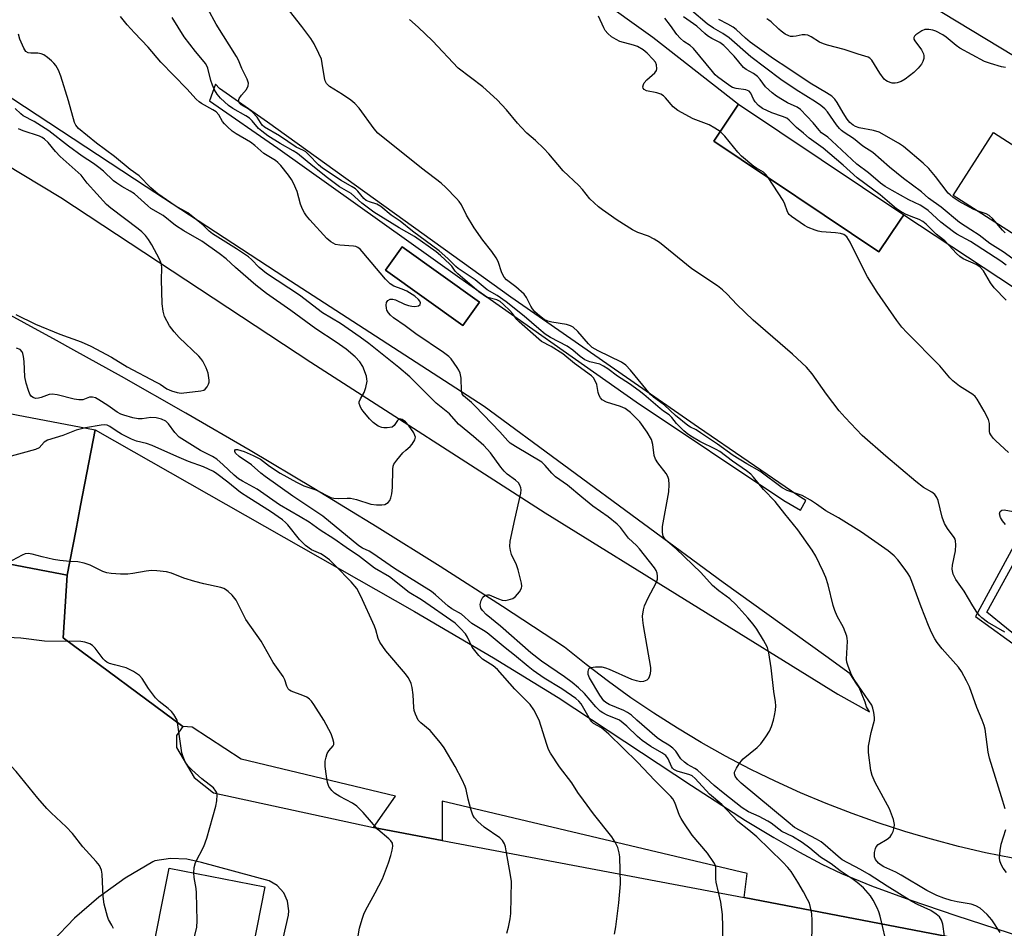
# Model space of a CAD drawing. Units: inches. Extents: x 1333761 to 1339761, y 517446 to 521446.
# Drawn here: x 1336264 to 1336534, y 518943 to 519192 of the extents above; entities that cross this region are included whole.
import ezdxf

# ---------------------------------------------------------------- set-up
doc = ezdxf.new("R2010")
doc.units = ezdxf.units.IN
doc.header["$MEASUREMENT"] = 0
for name, color, linetype in [('BLDG-Footprint', 5, 'Continuous'), ('CULTRL-Pad', 6, 'Continuous'), ('TRANS-Parking Lot', 4, 'Continuous'), ('Undefined', 1, 'Continuous')]:
    doc.layers.add(name, color=color, linetype=linetype)

msp = doc.modelspace()

# ---------------------------------------------------------------- linework, layer by layer
at = {"layer": 'BLDG-Footprint'}
for points, elevation in [([(1336505.17, 519136.84), (1336499.34, 519128.14), (1336454.19, 519158.4), (1336460.97, 519168.53), (1336506.12, 519138.27)], 393.16), ([(1336182.08, 519127.43), (1336180.57, 519119.48), (1336225.95, 519110.82), (1336222.25, 519091.4), (1336284.95, 519079.44), (1336281, 519058.75), (1336279.67, 519051.76), (1336277.36, 519039.67), (1336275.94, 519039.94), (1336232.01, 519048.32), (1336233.7, 519057.19), (1336121.36, 519078.61), (1336130.95, 519128.91), (1336170.37, 519121.39), (1336171.89, 519129.38)], 372.54), ([(1336390.14, 519114.41), (1336385.54, 519107.97), (1336364.39, 519123.09), (1336368.98, 519129.53)], 383.1), ([(1336331.4, 518954.35), (1336326, 518926.99), (1336329.11, 518926.38), (1336325.45, 518907.86), (1336323.94, 518908.16), (1336308.74, 518911.17), (1336275.51, 518917.73), (1336277.98, 518930.24), (1336288.33, 518928.2), (1336288.86, 518930.88), (1336289.66, 518934.95), (1336296.87, 518933.53), (1336299.93, 518932.92), (1336305.19, 518959.53)], 370.17)]:
    msp.add_lwpolyline(points, close=True, dxfattribs=dict(at, elevation=elevation))
at = {"layer": 'CULTRL-Pad'}
msp.add_lwpolyline([(1336572.71, 519133.81), (1336561.67, 519116.61), (1336519.63, 519143.6), (1336530.67, 519160.8)], close=True, dxfattribs=at)
at = {"layer": 'TRANS-Parking Lot'}
for points in [[(1336095.82, 519223.98), (1336113.67, 519207.75), (1336175.92, 519151.15), (1336171.9, 519129.38), (1336170.37, 519121.39), (1336130.95, 519128.91), (1336121.35, 519078.61), (1336233.7, 519057.19), (1336232.01, 519048.32), (1336275.94, 519039.94), (1336277.36, 519039.67), (1336276.19, 519022.48), (1336308.93, 518998.3), (1336307.2, 518995.82), (1336307.2, 518992.48), (1336312.05, 518984.32), (1336317.38, 518980.11), (1336361.09, 518970.63), (1336379.86, 518967.08), (1336462.49, 518951.45), (1336522.71, 518939.88)], [(1336522.71, 518939.88), (1336462.49, 518951.45), (1336463.28, 518958.01), (1336379.85, 518977.84), (1336379.86, 518967.08), (1336361.09, 518970.63), (1336367.14, 518979.18), (1336324.91, 518989.28), (1336311.53, 518998.06), (1336308.93, 518998.3), (1336276.19, 519022.48), (1336277.36, 519039.67), (1336279.67, 519051.76), (1336281, 519058.75), (1336284.95, 519079.45), (1336372.34, 519029.73), (1336393.92, 519017.05), (1336411.59, 519006.21), (1336448.06, 518982.07), (1336462.9, 518972.56), (1336470.61, 518967.88), (1336477.67, 518963.83), (1336483.74, 518960.61), (1336489.07, 518958.07), (1336497.29, 518954.67), (1336507.84, 518950.79), (1336520.38, 518946.51), (1336538.65, 518940.58)], [(1336333.47, 518927.48), (1336337.85, 518946.65), (1336337.96, 518947.83), (1336337.63, 518950.42), (1336336.54, 518952.78), (1336334.8, 518954.72), (1336332.56, 518956.05), (1336314.05, 518961.03), (1336310.02, 518961.92), (1336305.63, 518962.1), (1336301.28, 518961.5), (1336300.75, 518961.21), (1336293.17, 518956.72), (1336286.02, 518951.56), (1336279.36, 518945.79), (1336273.24, 518939.45)]]:
    msp.add_lwpolyline(points, dxfattribs=at)
for points in [[(1336576.26, 519157.56, 0), (1336516.53, 519193.66, 0), (1336469.49, 519222.06, 0), (1336463.72, 519225.39, 0), (1336447.05, 519235.61, 0), (1336433.31, 519244.76, 0), (1336412.57, 519259.36, 0), (1336396.19, 519271.67, 0), (1336389.38, 519276.69, 0), (1336386.64, 519279.12, 0), (1336348.24, 519307.22, 0), (1336364.36, 519329.8, 0), (1336361.31, 519333, 0), (1336321.68, 519365.76, 0)], [(1336228.34, 519362.98, 0), (1336271.46, 519331.79, 0), (1336274.43, 519327.06, 0), (1336295.89, 519307.39, 0), (1336314.26, 519291.39, 0), (1336316.25, 519289.6, 0), (1336335.59, 519271.62, 0), (1336354.38, 519253.07, 0), (1336369.82, 519235.31, 0), (1336370.23, 519234.83, 0), (1336375.32, 519229.69, 0), (1336378.13, 519227.41, 0), (1336385.22, 519222.37, 0), (1336387.55, 519220.72, 0), (1336406.15, 519209.45, 0), (1336437.53, 519186.92, 0), (1336460.97, 519168.53, 0), (1336454.19, 519158.4, 0), (1336499.34, 519128.14, 0), (1336505.16, 519136.84, 0), (1336506.12, 519138.27, 0), (1336558.1, 519103.98, 0)], [(1336254.77, 519155.55, 0), (1336275.63, 519143.03, 0), (1336343.97, 519097.98, 0), (1336408.04, 519056.74, 0), (1336488.12, 519007.14, 0), (1336496.75, 519002.24, 0), (1336495.98, 519003.61, 0), (1336495.61, 519004.89, 0), (1336493.91, 519008.95, 0), (1336493.33, 519009.83, 0), (1336491.51, 519012.63, 0), (1336484.82, 519017.53, 0), (1336456.75, 519037.64, 0), (1336391.36, 519085.78, 0), (1336336.84, 519121.15, 0), (1336298.92, 519145.95, 0), (1336255.72, 519174.28, 0)], [(1336535.94, 518962.21, 0), (1336528.49, 518963.73, 0), (1336521.07, 518965.45, 0), (1336513.72, 518967.39, 0), (1336510.8, 518968.24, 0), (1336506.42, 518969.53, 0), (1336499.18, 518971.88, 0), (1336492.01, 518974.43, 0), (1336484.91, 518977.18, 0), (1336477.9, 518980.13, 0), (1336470.97, 518983.28, 0), (1336466.82, 518985.31, 0), (1336464.14, 518986.62, 0), (1336457.4, 518990.15, 0), (1336450.76, 518993.87, 0), (1336444.23, 518997.78, 0), (1336437.81, 519001.87, 0), (1336431.51, 519006.14, 0), (1336425.34, 519010.58, 0), (1336419.29, 519015.2, 0), (1336413.38, 519019.98, 0), (1336396.39, 519031.09, 0), (1336379.3, 519042.03, 0), (1336362.09, 519052.79, 0), (1336344.77, 519063.37, 0), (1336327.35, 519073.77, 0), (1336309.82, 519083.99, 0), (1336292.18, 519094.04, 0), (1336279.17, 519101.27, 0), (1336274.44, 519103.9, 0), (1336256.61, 519113.58, 0)], [(1336539.61, 519020.81, 0), (1336528.88, 519029.57, 0), (1336573.37, 519110.42, 0)], [(1336564.54, 519099.78, 0), (1336525.73, 519028.4, 0), (1336538.62, 519019.09, 0)]]:
    msp.add_polyline3d(points, dxfattribs=at)
for points in [[(1336398.68, 519115.75, 0), (1336332.11, 519163.6, 0), (1336319.03, 519172.85, 0), (1336317.86, 519174.02, 0), (1336316.24, 519169.47, 0), (1336334.91, 519156.55, 0), (1336384.73, 519121.03, 0), (1336432.93, 519087.13, 0), (1336473.34, 519060.12, 0), (1336477.89, 519057.48, 0), (1336479.36, 519060.13, 0), (1336477.16, 519061.45, 0), (1336449.97, 519080.09, 0)], [(1336390.14, 519114.41, 0), (1336368.98, 519129.53, 0), (1336364.39, 519123.09, 0), (1336385.54, 519107.97, 0)]]:
    msp.add_polyline3d(points, close=True, dxfattribs=at)
at = {"layer": 'Undefined'}
for points, elevation in [([(1336527.58, 519000), (1336526.1, 519003.42), (1336524.08, 519009.13), (1336523.33, 519010.71), (1336521.89, 519013.27), (1336521.1, 519014.5), (1336516.69, 519019.49), (1336515.25, 519021.27), (1336514.63, 519022.21), (1336513.72, 519023.97), (1336512.93, 519025.85), (1336510.88, 519031.02), (1336508.34, 519037.94), (1336507.78, 519039.29), (1336507.34, 519040.05), (1336506.48, 519041.26), (1336504.49, 519043.87), (1336503.52, 519044.99), (1336501.89, 519046.28), (1336494.61, 519051.41), (1336488.27, 519055.39), (1336484.85, 519057.3), (1336482.28, 519059.12), (1336480.6, 519060.18), (1336478.38, 519061.43), (1336474.28, 519062.85), (1336472.86, 519063.53), (1336466.79, 519068.14), (1336463.25, 519070.09), (1336459.47, 519072.39), (1336455.16, 519075.5), (1336450.59, 519078.65), (1336449.37, 519079.43), (1336447.84, 519080.2), (1336447.11, 519080.65), (1336443.7, 519083.33), (1336440.7, 519086.16), (1336437.69, 519088.38), (1336436.91, 519089.06), (1336431.43, 519095.8), (1336430.14, 519097.17), (1336428.92, 519097.96), (1336422.52, 519101.04), (1336420.91, 519102), (1336419.87, 519102.99), (1336416.98, 519106.37), (1336415.68, 519107.54), (1336414.97, 519107.91), (1336413.92, 519108.24), (1336409.92, 519108.87), (1336408.81, 519109.15), (1336407.81, 519109.65), (1336406.5, 519110.61), (1336405.28, 519111.74), (1336404.57, 519112.57), (1336404.12, 519113.3), (1336402.97, 519115.63), (1336402.28, 519116.56), (1336400.06, 519118.56), (1336397.49, 519120.46), (1336396.81, 519121.19), (1336396.23, 519122.38), (1336395.2, 519125.47), (1336394.66, 519126.51), (1336393.51, 519128.22), (1336391.04, 519131.36), (1336388.63, 519134.72), (1336386.58, 519138.22), (1336385.16, 519141), (1336384.56, 519141.89), (1336383.84, 519142.77), (1336380.91, 519145.77), (1336379.58, 519146.98), (1336374.27, 519151), (1336362.32, 519160.6), (1336361.27, 519161.77), (1336357.18, 519167.42), (1336356.04, 519168.73), (1336354.87, 519169.64), (1336352.66, 519171.18), (1336349.11, 519173.41), (1336348.28, 519174.17), (1336347.91, 519174.92), (1336347.68, 519175.76), (1336347.09, 519179.72), (1336346.85, 519180.83), (1336346.2, 519182.43), (1336344.91, 519185.03), (1336343.95, 519186.51), (1336341.51, 519189.85), (1336334.1, 519199.27)], 388), ([(1336498.15, 519000), (1336498.18, 519000.72), (1336497.99, 519002.11), (1336497.7, 519003.29), (1336497.37, 519004.06), (1336496.58, 519005.32), (1336492.55, 519011.15), (1336491.88, 519012.39), (1336490.89, 519014.75), (1336490.58, 519015.82), (1336490.5, 519016.69), (1336490.71, 519021.58), (1336490.67, 519022.38), (1336490.55, 519022.93), (1336489.63, 519025.33), (1336487.97, 519028.49), (1336487.3, 519030), (1336486.86, 519031.33), (1336485.43, 519037.04), (1336484.84, 519039.04), (1336484.13, 519040.68), (1336482.12, 519044.85), (1336481.13, 519046.54), (1336477.19, 519052.11), (1336473.57, 519056.41), (1336470.94, 519059.83), (1336467.79, 519063.07), (1336465.07, 519066.44), (1336464.29, 519067.3), (1336463.13, 519068.22), (1336459.26, 519070.86), (1336455.85, 519073.47), (1336454.85, 519074.04), (1336450.41, 519076.22), (1336448.34, 519077.41), (1336447.11, 519078.26), (1336445.98, 519079.16), (1336444.97, 519080.14), (1336444.02, 519081.18), (1336442.72, 519082.8), (1336442, 519083.53), (1336440.41, 519084.56), (1336439.48, 519085.27), (1336435.09, 519089.1), (1336433.76, 519090.14), (1336431.14, 519092.02), (1336427.84, 519094.08), (1336425.23, 519096.12), (1336424.03, 519096.87), (1336423.01, 519097.36), (1336420.26, 519098.05), (1336418.95, 519098.58), (1336417.6, 519099.5), (1336415.62, 519101.21), (1336414.05, 519102.37), (1336409.55, 519104.7), (1336408.07, 519105.63), (1336406.29, 519107.06), (1336402.35, 519110.54), (1336397.38, 519114.47), (1336394.97, 519116.15), (1336392.24, 519117.77), (1336388.89, 519120.45), (1336384.28, 519123.58), (1336383.65, 519124.11), (1336381.48, 519126.36), (1336379.06, 519128.39), (1336371.76, 519133.8), (1336368.42, 519136.51), (1336365.95, 519138.19), (1336363.15, 519140.57), (1336361.99, 519141.19), (1336359.98, 519141.79), (1336359.13, 519142.18), (1336358.5, 519142.71), (1336356.82, 519144.76), (1336356.19, 519145.35), (1336355.25, 519145.96), (1336352.31, 519147.62), (1336347.12, 519151.03), (1336346.05, 519151.93), (1336343.43, 519154.71), (1336342.56, 519155.48), (1336341.94, 519155.86), (1336339.93, 519156.82), (1336335.36, 519159.92), (1336331.34, 519162.22), (1336330.67, 519162.84), (1336329.77, 519164.31), (1336329.26, 519164.98), (1336327.9, 519166.42), (1336326.82, 519167.3), (1336324.91, 519168.41), (1336324.39, 519168.92), (1336324.21, 519169.44), (1336324.41, 519170.12), (1336325.03, 519171.02), (1336326.34, 519172.57), (1336326.84, 519173.53), (1336326.88, 519174.3), (1336326.55, 519175.38), (1336325.11, 519178.31), (1336324.17, 519180.61), (1336323.67, 519181.64), (1336318.09, 519190.45), (1336315.8, 519194.62)], 386), ([(1336433.09, 519000), (1336431.63, 519001.33), (1336430.62, 519002.08), (1336429.56, 519002.62), (1336425.54, 519004.28), (1336424.68, 519004.81), (1336424.13, 519005.29), (1336422.98, 519006.81), (1336420.16, 519011.56), (1336419.82, 519012.53), (1336419.83, 519013.34), (1336420.05, 519014.04), (1336420.19, 519014.21), (1336420.57, 519014.42), (1336421.86, 519014.6), (1336423.55, 519014.55), (1336424.56, 519014.34), (1336425.59, 519013.97), (1336431.64, 519011.25), (1336432.99, 519010.8), (1336434.26, 519010.6), (1336435.06, 519010.63), (1336435.94, 519010.98), (1336436.42, 519011.47), (1336436.63, 519011.94), (1336436.83, 519012.72), (1336436.94, 519013.54), (1336436.92, 519014.4), (1336434.94, 519025.92), (1336434.75, 519027.32), (1336434.72, 519028.46), (1336434.93, 519030.17), (1336435.26, 519031.27), (1336436.26, 519033.42), (1336438.39, 519037.57), (1336438.78, 519038.6), (1336438.83, 519039.38), (1336438.68, 519040.17), (1336438.41, 519040.94), (1336437.99, 519041.69), (1336433.83, 519046.91), (1336433.05, 519047.74), (1336430.84, 519049.76), (1336428.67, 519052.72), (1336427.79, 519053.64), (1336425.29, 519055.59), (1336421.07, 519058.57), (1336418.06, 519060.98), (1336414.19, 519064.25), (1336410.87, 519066.56), (1336409.88, 519067.56), (1336408.09, 519069.7), (1336407.13, 519070.56), (1336399.91, 519074.84), (1336398.45, 519075.82), (1336397.82, 519076.44), (1336395.69, 519078.89), (1336388.96, 519085.9), (1336387.9, 519086.93), (1336385.75, 519088.73), (1336385.34, 519089.33), (1336385.14, 519090.11), (1336385.05, 519093.53), (1336384.79, 519094.97), (1336384.45, 519095.77), (1336384.02, 519096.52), (1336382.36, 519098.9), (1336381.73, 519099.52), (1336380.3, 519100.59), (1336372.71, 519105.71), (1336369.78, 519107.93), (1336366.56, 519110.12), (1336365.72, 519110.85), (1336365.2, 519111.47), (1336364.8, 519112.21), (1336364.63, 519112.73), (1336364.54, 519113.55), (1336364.66, 519114.32), (1336365.07, 519114.87), (1336365.71, 519115.18), (1336366.41, 519115.22), (1336367.13, 519115.04), (1336369.63, 519113.82), (1336370.68, 519113.42), (1336371.55, 519113.26), (1336372.42, 519113.21), (1336373.45, 519113.34), (1336373.88, 519113.69), (1336373.94, 519114.23), (1336373.76, 519114.66), (1336373.45, 519115.08), (1336372.39, 519115.98), (1336370.24, 519117.39), (1336368.98, 519117.97), (1336366.7, 519118.73), (1336365.65, 519119.41), (1336364.43, 519120.7), (1336358.02, 519128.21), (1336357.43, 519128.85), (1336356.81, 519129.35), (1336356.29, 519129.57), (1336355.62, 519129.7), (1336351.87, 519129.99), (1336350.75, 519130.19), (1336350.05, 519130.48), (1336349.4, 519130.87), (1336348.33, 519131.83), (1336343.7, 519136.88), (1336342.82, 519137.95), (1336342.21, 519138.84), (1336341.69, 519139.83), (1336341.16, 519141.16), (1336340.19, 519144.61), (1336339.27, 519146.97), (1336338.7, 519147.96), (1336337.87, 519149.15), (1336335.76, 519151.75), (1336334.95, 519152.57), (1336334.27, 519153.12), (1336331.13, 519155.09), (1336328.68, 519157.23), (1336327.51, 519158.15), (1336323.56, 519160.44), (1336322.45, 519161.2), (1336321.15, 519162.33), (1336320.35, 519163.14), (1336319.85, 519163.84), (1336318.83, 519165.61), (1336318.12, 519166.45), (1336317.21, 519167.04), (1336314.07, 519168.7), (1336313.41, 519169.18), (1336312.57, 519169.96), (1336310.1, 519172.75), (1336302.9, 519180.05), (1336299.47, 519184.16), (1336295.71, 519188.05), (1336293.75, 519190.26), (1336291.92, 519192.5)], 382), ([(1336470.49, 519000), (1336470.82, 519001.25), (1336471.04, 519002.72), (1336471.11, 519003.89), (1336471.05, 519005.02), (1336470.6, 519007.83), (1336469.85, 519014.27), (1336469.28, 519018.43), (1336468.86, 519019.83), (1336467.77, 519021.89), (1336465.92, 519024.85), (1336464.93, 519026.26), (1336463.47, 519028.02), (1336460.22, 519031.68), (1336458.58, 519033.2), (1336455.55, 519035.35), (1336453.79, 519036.86), (1336450.62, 519040.38), (1336443.89, 519046.9), (1336441.09, 519049.24), (1336440.57, 519049.87), (1336440.33, 519050.34), (1336440.13, 519051.36), (1336440.15, 519052.98), (1336441.87, 519062.44), (1336442.02, 519064.47), (1336441.92, 519065.88), (1336441.62, 519066.68), (1336441.2, 519067.45), (1336438.87, 519070.45), (1336438.25, 519071.4), (1336437.92, 519072.42), (1336437.54, 519075.46), (1336437.17, 519076.81), (1336435.97, 519078.79), (1336433.95, 519081.62), (1336431.42, 519084.17), (1336429.95, 519085.28), (1336428.66, 519085.83), (1336424.85, 519087.01), (1336423.68, 519087.61), (1336423.18, 519088.16), (1336422.81, 519088.82), (1336422.58, 519089.63), (1336422.15, 519091.87), (1336421.85, 519092.67), (1336421.27, 519093.65), (1336420.7, 519094.24), (1336416.1, 519097.63), (1336412.86, 519100.19), (1336409.7, 519102.2), (1336407.1, 519103.64), (1336406.3, 519104.21), (1336400.96, 519108.95), (1336400.35, 519109.6), (1336399.09, 519111.25), (1336398.36, 519112.09), (1336396.66, 519113.77), (1336395.76, 519114.52), (1336394.81, 519115.02), (1336392.04, 519115.78), (1336391.07, 519116.34), (1336389.93, 519117.2), (1336384.16, 519122.13), (1336383.47, 519122.86), (1336382.5, 519124.18), (1336381.99, 519124.75), (1336379.41, 519127.15), (1336378.24, 519128.12), (1336372.33, 519132.35), (1336368.13, 519134.73), (1336361.2, 519139.02), (1336357.9, 519141.5), (1336354.97, 519144.1), (1336351.84, 519145.97), (1336348.51, 519148.42), (1336344.5, 519151.57), (1336340.36, 519155.07), (1336339.16, 519155.82), (1336335.54, 519157.75), (1336332.23, 519159.88), (1336330.58, 519161.13), (1336329.69, 519161.9), (1336327.96, 519163.95), (1336327.15, 519164.72), (1336326.19, 519165.38), (1336322.61, 519167.41), (1336321.44, 519168.18), (1336319.25, 519170.2), (1336318.37, 519171.25), (1336317.63, 519172.51), (1336317.1, 519173.76), (1336316.66, 519175.06), (1336315.77, 519178.4), (1336315.24, 519179.56), (1336312.43, 519182.92), (1336309.33, 519186.94), (1336306.01, 519192.27)], 384), ([(1336533.78, 519024.08), (1336529.03, 519026.85), (1336527.45, 519028.03), (1336526.84, 519028.61), (1336526.14, 519029.52), (1336525.05, 519031.25), (1336522.7, 519035.33), (1336520.41, 519038.45), (1336519.98, 519039.21), (1336519.67, 519039.98), (1336519.41, 519041.31), (1336519.49, 519042.41), (1336520.28, 519046.31), (1336520.4, 519047.98), (1336520.33, 519049.05), (1336520.17, 519049.54), (1336519.91, 519049.99), (1336518.1, 519052.42), (1336517.25, 519053.83), (1336516.68, 519055.51), (1336515.53, 519060.13), (1336515.22, 519060.9), (1336514.62, 519061.72), (1336513.81, 519062.39), (1336511.52, 519063.67), (1336509.4, 519065.33), (1336501.25, 519072.19), (1336494.73, 519077.89), (1336490.09, 519082.82), (1336488.48, 519084.64), (1336485.05, 519089.17), (1336481.08, 519094.72), (1336479.58, 519096.55), (1336475.75, 519100.16), (1336464.97, 519109.4), (1336460.44, 519113.7), (1336457.86, 519116.54), (1336456.6, 519117.76), (1336455.22, 519118.82), (1336448.18, 519123.49), (1336439.32, 519130.71), (1336437.85, 519131.61), (1336436.32, 519132.4), (1336433.41, 519133.44), (1336431.91, 519134.2), (1336427.8, 519136.82), (1336423.76, 519139.66), (1336422.69, 519140.5), (1336420.32, 519142.67), (1336418.25, 519145.23), (1336417.3, 519146.26), (1336413, 519150.28), (1336409.07, 519154.92), (1336407.7, 519156.4), (1336405.45, 519158.62), (1336403.09, 519160.62), (1336401.47, 519162.24), (1336400.5, 519163.31), (1336397.51, 519166.96), (1336394.91, 519169.7), (1336390.99, 519173.25), (1336384.25, 519178.44), (1336377.25, 519185.91), (1336373.34, 519189.64), (1336370.92, 519191.76)], 390), ([(1336455.96, 519161.04), (1336454.46, 519162.02), (1336452.9, 519162.88), (1336448.56, 519164.5), (1336444.38, 519166.82), (1336443.06, 519167.84), (1336441.01, 519170.25), (1336440.39, 519170.8), (1336439.71, 519171.26), (1336438.64, 519171.64), (1336435.78, 519172.19), (1336435.12, 519172.53), (1336434.88, 519172.9), (1336434.81, 519173.28), (1336434.92, 519173.92), (1336435.15, 519174.37), (1336435.89, 519175.2), (1336438.09, 519177.13), (1336438.53, 519177.78), (1336438.63, 519178.26), (1336438.52, 519179.28), (1336438.21, 519180.01), (1336437.53, 519180.9), (1336435.95, 519182.54), (1336434.83, 519183.44), (1336433.31, 519184.29), (1336432.2, 519184.69), (1336428.5, 519185.72), (1336427.46, 519186.21), (1336426.25, 519186.96), (1336425.21, 519187.86), (1336424.51, 519188.69), (1336424.09, 519189.44), (1336422.69, 519192.62)], 392), ([(1336534.12, 519114.94), (1336530.84, 519118.3), (1336529.83, 519119.68), (1336527.94, 519122.9), (1336527.02, 519123.94), (1336525.92, 519124.69), (1336522.38, 519126.27), (1336521.44, 519126.86), (1336520.6, 519127.67), (1336517.41, 519131.19), (1336515, 519132.99), (1336512.23, 519135.7), (1336511.34, 519136.42), (1336510.39, 519136.98), (1336508.14, 519137.79), (1336506.6, 519138.47), (1336505.12, 519139.25), (1336504.17, 519139.89), (1336499.67, 519143.73), (1336493.4, 519148.42), (1336489.61, 519151.89), (1336484.12, 519156.53), (1336480.25, 519159.23), (1336478.71, 519160.63), (1336476.78, 519162.15), (1336474.79, 519164.14), (1336474.14, 519164.68), (1336473, 519165.22), (1336470.1, 519166.16), (1336467.54, 519167.41), (1336466.44, 519168.21), (1336465.52, 519169.17), (1336465.08, 519169.88), (1336464.29, 519171.56), (1336463.82, 519172.09), (1336463.4, 519172.32), (1336462.91, 519172.46), (1336460.26, 519172.82), (1336459.27, 519173.15), (1336458.58, 519173.57), (1336455.22, 519176.05), (1336454.57, 519176.61), (1336453.8, 519177.47), (1336448.67, 519183.78), (1336447.75, 519184.6), (1336445.98, 519185.72), (1336444.98, 519186.64), (1336444.07, 519187.66), (1336442.37, 519190.08), (1336440.78, 519192.06)], 394), ([(1336534.16, 519124.46), (1336532.67, 519125.59), (1336524.39, 519130.98), (1336520.69, 519132.99), (1336519.75, 519133.58), (1336516.28, 519136.27), (1336512.8, 519139.41), (1336511.63, 519140.28), (1336510.61, 519140.87), (1336507.54, 519142.39), (1336503.01, 519144.91), (1336501.09, 519146.02), (1336499.82, 519146.9), (1336496.51, 519149.73), (1336493.3, 519152.11), (1336486.44, 519158.56), (1336485.34, 519159.49), (1336483.63, 519160.71), (1336482.97, 519161.43), (1336481.34, 519163.48), (1336477.91, 519167.12), (1336477.01, 519167.72), (1336474.36, 519168.96), (1336472.94, 519169.71), (1336471.29, 519170.75), (1336470.18, 519171.61), (1336468.32, 519173.33), (1336466.91, 519175.3), (1336466.18, 519176.1), (1336465, 519176.93), (1336463.06, 519178.02), (1336462.33, 519178.62), (1336459.8, 519181.7), (1336456.95, 519184.65), (1336455.84, 519185.47), (1336453.67, 519186.5), (1336452.5, 519187.22), (1336451.72, 519187.86), (1336449.53, 519189.92), (1336445.92, 519192.46)], 396), ([(1336540.23, 519123.13), (1336533.29, 519128.12), (1336529.67, 519130.46), (1336526.76, 519132.7), (1336524.53, 519134.18), (1336521.36, 519136.14), (1336516.41, 519140.34), (1336512.93, 519142.85), (1336510.96, 519144.55), (1336506.1, 519148.21), (1336502.26, 519151.28), (1336497.71, 519155.29), (1336494.93, 519157.1), (1336492.43, 519159.12), (1336489.82, 519160.8), (1336489.14, 519161.31), (1336488.55, 519161.88), (1336487.72, 519162.9), (1336485.3, 519166.48), (1336484.53, 519167.3), (1336483.46, 519168.23), (1336482.04, 519169.22), (1336476.67, 519172.45), (1336472.51, 519175.28), (1336464.35, 519181.52), (1336458.4, 519186.68), (1336456.7, 519187.86), (1336454.06, 519189.35), (1336452.4, 519190.56), (1336448.06, 519194.14)], 398), ([(1336533.99, 519178.56), (1336532.87, 519178.78), (1336529.85, 519179.66), (1336528.24, 519180.25), (1336521.46, 519183.9), (1336520.5, 519184.61), (1336517.78, 519186.92), (1336516.84, 519187.55), (1336514.87, 519188.5), (1336514.07, 519188.76), (1336512.97, 519188.97), (1336511.9, 519188.97), (1336511.1, 519188.66), (1336509.4, 519187.52), (1336509.05, 519187.15), (1336508.86, 519186.76), (1336508.92, 519186.35), (1336509.13, 519185.92), (1336511, 519183.44), (1336511.58, 519182.31), (1336511.66, 519181.82), (1336511.6, 519181.04), (1336511.39, 519180.26), (1336511, 519179.54), (1336510.11, 519178.44), (1336508.92, 519177.21), (1336506.49, 519175.42), (1336505.39, 519174.8), (1336504.34, 519174.38), (1336503.81, 519174.28), (1336502.99, 519174.34), (1336501.67, 519174.78), (1336501.2, 519175.06), (1336500.79, 519175.43), (1336499.61, 519177), (1336497.41, 519180.61), (1336496.86, 519181.17), (1336496.41, 519181.42), (1336493.71, 519182.19), (1336489.81, 519183.55), (1336485.26, 519184.69), (1336484.15, 519185.04), (1336483.14, 519185.54), (1336480.82, 519187.02), (1336479.92, 519187.39), (1336479.14, 519187.51), (1336478.34, 519187.5), (1336476.7, 519187.12), (1336475.93, 519187.04), (1336475.19, 519187.11), (1336474.7, 519187.26), (1336473.73, 519187.74), (1336472.58, 519188.5), (1336471.94, 519189.05), (1336469.92, 519191.07), (1336469.24, 519191.58), (1336468.72, 519191.86)], 402), ([(1336533.92, 519133.31), (1336533.11, 519134.03), (1336530.54, 519137.19), (1336529.54, 519138.13), (1336528.66, 519138.56), (1336526.2, 519139.35), (1336525.12, 519139.79), (1336521.31, 519141.93), (1336519.63, 519143.01), (1336518.8, 519143.71), (1336518.32, 519144.23), (1336514.83, 519148.79), (1336512.97, 519150.98), (1336511.46, 519152.39), (1336506.11, 519156.99), (1336504.7, 519157.92), (1336499.44, 519160.88), (1336497.88, 519161.36), (1336493.97, 519162.07), (1336492.97, 519162.43), (1336492.28, 519162.82), (1336491.4, 519163.54), (1336490.64, 519164.41), (1336489.53, 519166.18), (1336487.95, 519169.05), (1336487.26, 519169.95), (1336486.43, 519170.72), (1336484.97, 519171.68), (1336480.55, 519174.31), (1336474.44, 519178.39), (1336470.47, 519180.92), (1336464.12, 519185.51), (1336462.81, 519186.62), (1336460.31, 519188.94), (1336459.44, 519189.64), (1336458.04, 519190.48), (1336455.53, 519191.68)], 400), ([(1336428.4, 519000), (1336425.05, 519001.35), (1336423.82, 519001.97), (1336423.13, 519002.42), (1336421.92, 519003.63), (1336418.83, 519007.27), (1336417.16, 519008.87), (1336415.46, 519010.27), (1336413.38, 519011.83), (1336407.09, 519016.12), (1336404.12, 519018.39), (1336395.88, 519025.67), (1336391.96, 519028.94), (1336390.92, 519029.98), (1336390.49, 519030.65), (1336390.34, 519031.13), (1336390.31, 519031.65), (1336390.52, 519032.72), (1336390.99, 519033.66), (1336391.57, 519034.13), (1336392.27, 519034.33), (1336392.75, 519034.26), (1336395.27, 519033.16), (1336396.33, 519032.82), (1336397.13, 519032.77), (1336397.94, 519032.89), (1336399.24, 519033.32), (1336399.91, 519033.8), (1336401.01, 519035.14), (1336401.55, 519036.12), (1336401.65, 519036.64), (1336401.59, 519037.45), (1336400.67, 519041.09), (1336400.14, 519042.73), (1336399.2, 519044.52), (1336398.86, 519045.31), (1336398.55, 519046.4), (1336398.38, 519047.5), (1336398.52, 519048.93), (1336399.76, 519054.93), (1336401.43, 519062.14), (1336401.48, 519062.99), (1336401.4, 519063.52), (1336401.14, 519064.28), (1336400.75, 519064.97), (1336399.98, 519065.7), (1336397.69, 519067.32), (1336396.84, 519068.12), (1336395.97, 519069.18), (1336393.13, 519073.13), (1336391.27, 519075.14), (1336388.42, 519077.65), (1336384.37, 519081.01), (1336381.87, 519083.83), (1336378.21, 519086.73), (1336371.01, 519093.94), (1336368.07, 519096.5), (1336359.84, 519103.02), (1336357.47, 519104.79), (1336352.11, 519108.49), (1336347.17, 519111.42), (1336340.91, 519116.29), (1336331.85, 519122.2), (1336329.84, 519123.85), (1336327.72, 519126.01), (1336326.89, 519126.75), (1336323.61, 519128.97), (1336317.11, 519133.05), (1336316.17, 519133.81), (1336314.5, 519135.4), (1336310.34, 519138.78), (1336306.88, 519140.72), (1336302.11, 519144.06), (1336300.24, 519145.62), (1336297.05, 519148.94), (1336294.57, 519150.66), (1336290.25, 519154.24), (1336285.36, 519157.85), (1336280.38, 519161.9), (1336279.68, 519162.8), (1336279.32, 519163.58), (1336277.71, 519169.46), (1336275.55, 519176.22), (1336274.92, 519177.87), (1336274.2, 519179.1), (1336273.67, 519179.78), (1336273.05, 519180.41), (1336271.92, 519181.35), (1336270.96, 519182.01), (1336270.17, 519182.33), (1336269.33, 519182.5), (1336267.39, 519182.52), (1336266.66, 519182.61), (1336266.05, 519182.96), (1336265.45, 519183.86), (1336264.39, 519186.32), (1336263.97, 519187.71)], 380), ([(1336420.44, 519000), (1336417.95, 519004.42), (1336417.31, 519005.17), (1336416.42, 519005.9), (1336412.58, 519008.59), (1336407.77, 519011.45), (1336404.75, 519013.58), (1336403.39, 519014.65), (1336399.71, 519017.81), (1336397.13, 519019.82), (1336392.17, 519023.88), (1336391.21, 519024.54), (1336388.04, 519026.45), (1336385.17, 519029.02), (1336382.58, 519030.41), (1336381.5, 519031.16), (1336378.08, 519034.33), (1336376.96, 519035.21), (1336366.87, 519041.52), (1336360.91, 519045.6), (1336359.89, 519046.21), (1336358.06, 519047.09), (1336357.12, 519047.66), (1336347.29, 519055.77), (1336339.06, 519061.31), (1336331.45, 519066.69), (1336330.28, 519067.59), (1336327.77, 519069.82), (1336324.41, 519072.17), (1336323.38, 519073.07), (1336323.14, 519073.52), (1336323.14, 519073.81), (1336323.33, 519074.01), (1336323.93, 519074.04), (1336325.78, 519073.48), (1336328.2, 519072.44), (1336330.21, 519071.39), (1336332.68, 519069.5), (1336335.62, 519067.56), (1336340.01, 519065.08), (1336342.04, 519064.11), (1336345.37, 519063.01), (1336349.46, 519060.94), (1336350.26, 519060.74), (1336351.64, 519060.62), (1336353.94, 519060.77), (1336354.8, 519060.74), (1336356.5, 519060.34), (1336360.42, 519059.09), (1336361.89, 519058.9), (1336363.37, 519058.89), (1336364.22, 519059.03), (1336365.09, 519059.53), (1336365.59, 519060.07), (1336365.89, 519060.81), (1336366.11, 519061.91), (1336366.3, 519063.62), (1336366.38, 519068.65), (1336366.5, 519069.5), (1336366.69, 519070.01), (1336367.47, 519071.16), (1336369.14, 519073.11), (1336369.95, 519073.9), (1336371.13, 519074.84), (1336371.72, 519075.47), (1336372.46, 519076.66), (1336372.58, 519077.39), (1336372.46, 519077.88), (1336372.12, 519078.61), (1336370.64, 519080.72), (1336369.86, 519081.62), (1336368.95, 519082.24), (1336368.28, 519082.43), (1336367.93, 519082.3), (1336367.66, 519081.99), (1336366.8, 519080.58), (1336366.19, 519080.19), (1336364.81, 519079.95), (1336363.94, 519079.95), (1336363.38, 519080.04), (1336362.39, 519080.47), (1336361.02, 519081.44), (1336360.05, 519082.45), (1336358.25, 519084.58), (1336357.78, 519085.23), (1336357.43, 519085.93), (1336357.23, 519086.66), (1336357.23, 519087.14), (1336357.51, 519087.88), (1336358.53, 519089.61), (1336359.01, 519091.02), (1336359.35, 519092.75), (1336359.33, 519093.31), (1336359.15, 519094.12), (1336358.17, 519096.78), (1336357.39, 519098.08), (1336356.09, 519099.43), (1336353.59, 519101.47), (1336350.88, 519103.47), (1336345.36, 519107.03), (1336338.52, 519112.12), (1336331.84, 519116.75), (1336328.92, 519119.06), (1336323.34, 519123.86), (1336320.78, 519126.2), (1336318.89, 519127.69), (1336314.13, 519131.02), (1336309.24, 519133.93), (1336306.98, 519135.39), (1336303.6, 519138.1), (1336300.25, 519140.01), (1336299.35, 519140.74), (1336295.76, 519144), (1336294.55, 519144.77), (1336292.27, 519145.98), (1336290.87, 519146.89), (1336289.99, 519147.61), (1336287.26, 519150.19), (1336286.01, 519151.25), (1336284.49, 519152.36), (1336281.42, 519154.36), (1336277.72, 519157.03), (1336272.31, 519161.24), (1336268.34, 519163.79), (1336265.29, 519165.38), (1336264.63, 519165.89), (1336263.09, 519167.37)], 378), ([(1336469.01, 519148.46), (1336468.39, 519149.32), (1336467.81, 519149.92), (1336467.17, 519150.34), (1336465.82, 519151), (1336465.1, 519151.48), (1336461.76, 519154.33), (1336460.77, 519155.42), (1336457.24, 519159.78), (1336455.96, 519161.04)], 392), ([(1336534.82, 519073.19), (1336531.31, 519076.39), (1336530.59, 519077.2), (1336529.96, 519078.06), (1336529.72, 519078.52), (1336529.6, 519078.99), (1336529.58, 519081.13), (1336529.32, 519082.23), (1336528.16, 519084.52), (1336526.23, 519087.86), (1336525.69, 519088.55), (1336525.05, 519089.09), (1336521.41, 519091.42), (1336519.52, 519092.87), (1336518.75, 519093.7), (1336516.02, 519096.98), (1336506.94, 519106.07), (1336505.65, 519107.55), (1336504.29, 519109.32), (1336498.91, 519117.11), (1336496.24, 519121.34), (1336495.1, 519123.4), (1336491.46, 519130.79), (1336490.54, 519132.23), (1336489.77, 519132.86), (1336488.84, 519133.17), (1336487.49, 519133.36), (1336483.63, 519133.64), (1336482.76, 519133.79), (1336481.92, 519134.04), (1336480.02, 519134.84), (1336478.99, 519135.37), (1336475.45, 519137.79), (1336474.83, 519138.34), (1336474.54, 519138.71), (1336474.22, 519139.36), (1336473.62, 519141.15), (1336473.13, 519142.16), (1336469.01, 519148.46)], 392), ([(1336282.37, 519079.94), (1336279.76, 519079.38), (1336276.15, 519077.9), (1336271.96, 519076.63), (1336271.47, 519076.37), (1336271.03, 519076.02), (1336269.67, 519074.54), (1336268.67, 519074.03), (1336260.35, 519071.78)], 374), ([(1336373.36, 519000), (1336372.58, 519001.64), (1336372.23, 519002.64), (1336372.11, 519003.48), (1336371.94, 519006.92), (1336371.72, 519008.9), (1336371.45, 519009.98), (1336370.98, 519010.98), (1336370.55, 519011.69), (1336369.84, 519012.63), (1336364.47, 519019), (1336362.87, 519021.36), (1336362.42, 519022.36), (1336361.75, 519024.72), (1336361.38, 519025.73), (1336357.62, 519033.93), (1336356.52, 519036), (1336354.99, 519037.86), (1336350.75, 519042.24), (1336349.05, 519043.83), (1336347.47, 519045.09), (1336346.74, 519045.48), (1336344.19, 519046.61), (1336342.55, 519047.8), (1336341.69, 519048.6), (1336340.91, 519049.47), (1336337.68, 519053.45), (1336337.08, 519054.07), (1336336.18, 519054.81), (1336332.91, 519057.13), (1336326.97, 519060.83), (1336324.77, 519062.31), (1336321.23, 519065.15), (1336318.28, 519067.4), (1336317.34, 519068), (1336314.65, 519069.27), (1336310.53, 519070.78), (1336307.28, 519072.1), (1336300.61, 519075.13), (1336299.06, 519075.66), (1336296.28, 519076.35), (1336294.94, 519076.86), (1336292.14, 519078.29), (1336290.71, 519079.16), (1336288.97, 519080.37), (1336288.26, 519080.71), (1336287.48, 519080.83), (1336286.66, 519080.75), (1336282.37, 519079.94)], 374), ([(1336533.93, 519053.49), (1336533.11, 519054.53), (1336532.62, 519055.45), (1336532.36, 519056.47), (1336532.47, 519057.12), (1336532.94, 519057.47), (1336533.61, 519057.57), (1336536.02, 519057.06)], 392), ([(1336278.08, 519043.43), (1336275.3, 519043.68), (1336273.57, 519043.94), (1336270.52, 519044.64), (1336267.74, 519045.4), (1336266.63, 519045.58), (1336265.83, 519045.46), (1336265.05, 519045.16), (1336262.32, 519043.66), (1336261.57, 519043.33), (1336260.14, 519043.13), (1336259.27, 519043.16), (1336258.71, 519043.26), (1336255.99, 519044.5), (1336252.06, 519045.66), (1336250.78, 519046.13), (1336249.77, 519046.61), (1336241.9, 519051.21), (1336233.54, 519056.36)], 372), ([(1336347.51, 519000), (1336344.81, 519004.24), (1336344.14, 519005.16), (1336343.56, 519005.77), (1336342.84, 519006.24), (1336341.78, 519006.75), (1336338.58, 519007.91), (1336338.14, 519008.19), (1336337.78, 519008.58), (1336337.38, 519009.3), (1336336.82, 519011.04), (1336336.39, 519011.93), (1336333.7, 519015.74), (1336330.36, 519021.6), (1336326.18, 519027.52), (1336323.54, 519032.83), (1336322.41, 519034.19), (1336321.33, 519035.22), (1336320.64, 519035.75), (1336320.15, 519036.01), (1336319.35, 519036.28), (1336314.69, 519037.25), (1336312.26, 519037.91), (1336309.27, 519038.86), (1336305.84, 519040.19), (1336304.47, 519040.56), (1336301.84, 519040.89), (1336300.38, 519040.96), (1336298.96, 519040.78), (1336295.28, 519040.08), (1336293.91, 519039.92), (1336291.95, 519039.9), (1336289.32, 519040.09), (1336288.18, 519040.3), (1336287.09, 519040.63), (1336283.57, 519042.38), (1336281.93, 519042.95), (1336280.23, 519043.31), (1336278.08, 519043.43)], 372), ([(1336307.44, 519000), (1336306.46, 519001.56), (1336305.82, 519002.38), (1336304.96, 519003.15), (1336302.46, 519005.12), (1336301.44, 519006.13), (1336299.56, 519008.67), (1336297.87, 519011.36), (1336297.13, 519012.2), (1336295.47, 519013.28), (1336293.45, 519014.3), (1336290.23, 519015.09), (1336288.92, 519015.54), (1336288.19, 519015.89), (1336287.76, 519016.21), (1336287.2, 519016.8), (1336284.99, 519019.67), (1336284.23, 519020.42), (1336283.56, 519020.87), (1336282.2, 519021.34), (1336281.06, 519021.49), (1336271.11, 519021.58), (1336264.64, 519022.44), (1336257.23, 519022.79)], 370), ([(1336290.02, 518942.96), (1336289.58, 518943.88), (1336288.65, 518945.47), (1336288.32, 518946.25), (1336287.45, 518949.67), (1336287.13, 518951.7), (1336286.93, 518957.84), (1336286.67, 518958.93), (1336286.13, 518960.21), (1336285.3, 518961.34), (1336281.63, 518965.32), (1336278.78, 518968.99), (1336277.02, 518970.83), (1336272.97, 518974.6), (1336271.77, 518975.83), (1336269.33, 518978.61), (1336263.38, 518985.91), (1336259.73, 518989.82), (1336258.22, 518991.24), (1336254.85, 518994.07), (1336250.9, 518996.8), (1336249.88, 518997.59), (1336247.32, 519000)], 368), ([(1336311.96, 518958.19), (1336312.08, 518959.71), (1336312.42, 518961.02), (1336314.72, 518965.45), (1336315.48, 518967.67), (1336318.01, 518976.45), (1336318.25, 518977.89), (1336318.33, 518979.59), (1336318.23, 518980.12), (1336318.03, 518980.6), (1336317.38, 518981.44), (1336314.19, 518983.98), (1336311.4, 518986.44), (1336310.4, 518987.44), (1336309.61, 518988.62), (1336309.01, 518989.92), (1336308.71, 518991.04), (1336307.44, 519000)], 370), ([(1336355.53, 518933.07), (1336357.32, 518943.04), (1336357.99, 518945.55), (1336358.46, 518946.88), (1336358.93, 518947.91), (1336361.57, 518952.7), (1336363.57, 518956.55), (1336365.24, 518960.99), (1336365.89, 518962.97), (1336366.22, 518964.41), (1336366.37, 518965.55), (1336366.27, 518966.32), (1336365.88, 518966.97), (1336365.27, 518967.56), (1336362.32, 518970.06), (1336358.31, 518974.7), (1336356.52, 518976.49), (1336355.34, 518977.32), (1336351.93, 518979.11), (1336350.47, 518980), (1336349.7, 518980.71), (1336348.9, 518981.87), (1336348.54, 518982.95), (1336348.25, 518984.7), (1336347.91, 518987.35), (1336347.93, 518988.77), (1336348.13, 518989.84), (1336348.45, 518990.87), (1336348.86, 518991.56), (1336350.09, 518992.98), (1336350.25, 518993.37), (1336350.27, 518993.86), (1336350.01, 518994.9), (1336349.49, 518996.23), (1336347.51, 519000)], 372), ([(1336397.61, 518941.7), (1336398.07, 518943.34), (1336398.47, 518945.62), (1336398.63, 518947.07), (1336398.81, 518955.84), (1336398.6, 518957.58), (1336397.44, 518964.23), (1336397.2, 518965.37), (1336396.92, 518966.17), (1336396.35, 518967.02), (1336395.62, 518967.76), (1336391.38, 518970.67), (1336389.65, 518972.22), (1336388.69, 518973.27), (1336388.28, 518973.99), (1336387.74, 518975.61), (1336386.98, 518978.38), (1336386.43, 518981.06), (1336386.19, 518981.84), (1336385.33, 518983.68), (1336383.44, 518987.29), (1336380.45, 518992.38), (1336379.47, 518993.78), (1336376.58, 518997.19), (1336374.08, 518999.29), (1336373.36, 519000)], 374), ([(1336427.03, 518941.4), (1336427.36, 518943.43), (1336428.22, 518950.04), (1336428.64, 518955.21), (1336428.46, 518962.56), (1336428.31, 518963.72), (1336427.94, 518965.14), (1336427.22, 518966.62), (1336426.34, 518968.05), (1336421.31, 518974.38), (1336418.55, 518978.1), (1336417.04, 518980.21), (1336415.32, 518982.85), (1336412.01, 518987.26), (1336409.56, 518990.93), (1336409.01, 518991.96), (1336408.48, 518993.35), (1336406.44, 519000)], 376), ([(1336456.53, 518937.93), (1336456.66, 518943.46), (1336456.57, 518946.78), (1336456.07, 518950.21), (1336454.82, 518955.69), (1336454.74, 518956.56), (1336454.78, 518958.88), (1336454.72, 518959.73), (1336454.55, 518960.36), (1336454.2, 518961.08), (1336452.42, 518963.56), (1336448.29, 518968.51), (1336445.99, 518971.88), (1336445.22, 518973.11), (1336444.83, 518973.89), (1336443.52, 518977.47), (1336442.96, 518978.43), (1336442.4, 518979.12), (1336438.07, 518983.46), (1336433.34, 518988.54), (1336425.52, 518996.19), (1336423.46, 518997.89), (1336421.3, 518999.1), (1336420.8, 518999.52), (1336420.44, 519000)], 378), ([(1336480.99, 518937.76), (1336481.1, 518945.19), (1336480.96, 518946.98), (1336480.65, 518948.74), (1336480.34, 518949.89), (1336479.85, 518950.95), (1336478.7, 518953.02), (1336477.17, 518955.64), (1336475.3, 518958.58), (1336474.43, 518959.7), (1336473.1, 518961.16), (1336465.95, 518968.02), (1336463.75, 518969.93), (1336460.8, 518972.3), (1336456.4, 518976.89), (1336453.05, 518979.76), (1336449.07, 518984.05), (1336448.25, 518984.71), (1336447.62, 518985.04), (1336444.16, 518986.04), (1336443.22, 518986.53), (1336442.91, 518986.85), (1336442.61, 518987.31), (1336441.71, 518989.38), (1336441.04, 518990.34), (1336440, 518991.08), (1336436.92, 518992.78), (1336434.55, 518994.46), (1336433.28, 518995.55), (1336430.44, 518998.37), (1336428.4, 519000)], 380), ([(1336501.77, 518937.45), (1336499.69, 518946.39), (1336499.33, 518947.51), (1336498.85, 518948.59), (1336497.8, 518950.71), (1336497.04, 518951.95), (1336495.11, 518954.13), (1336493.44, 518955.6), (1336492.33, 518956.41), (1336488.77, 518958.74), (1336486.31, 518960.69), (1336483.41, 518962.5), (1336480.42, 518964.97), (1336478.33, 518966.54), (1336475.68, 518968.13), (1336472.76, 518969.54), (1336469.9, 518971.76), (1336468.95, 518972.38), (1336466.57, 518973.59), (1336463.66, 518974.89), (1336461.92, 518975.97), (1336456.72, 518980.07), (1336454.26, 518982.09), (1336449.76, 518986.31), (1336449.03, 518986.8), (1336446.99, 518987.89), (1336446.13, 518988.45), (1336445.21, 518989.44), (1336443.76, 518991.49), (1336443.02, 518992.32), (1336441.88, 518993.17), (1336439.92, 518994.31), (1336438.74, 518995.13), (1336433.09, 519000)], 382), ([(1336517.75, 518937.63), (1336516.82, 518944.17), (1336516.47, 518945.24), (1336515.91, 518946.15), (1336515.04, 518946.93), (1336513.55, 518947.91), (1336509.89, 518949.55), (1336508.38, 518950.33), (1336501.61, 518954.56), (1336496.69, 518957.77), (1336494.28, 518959.16), (1336489.32, 518961.8), (1336488.18, 518962.66), (1336484.62, 518965.81), (1336483.51, 518966.68), (1336482.29, 518967.4), (1336476.28, 518970.64), (1336474.49, 518972.05), (1336461.69, 518982.74), (1336460.68, 518983.76), (1336460.05, 518984.64), (1336459.81, 518985.31), (1336459.88, 518985.8), (1336460.35, 518986.81), (1336461.13, 518988.05), (1336461.66, 518988.77), (1336462.25, 518989.4), (1336466.05, 518992.47), (1336467.06, 518993.5), (1336468.44, 518995.44), (1336469.4, 518996.94), (1336469.93, 518998.21), (1336470.49, 519000)], 384), ([(1336532.55, 518941.85), (1336530.26, 518945.34), (1336528.94, 518946.84), (1336527.05, 518948.54), (1336525.87, 518949.21), (1336524.59, 518949.68), (1336520.79, 518950.31), (1336519.15, 518950.66), (1336517.1, 518951.28), (1336515.23, 518951.98), (1336512.41, 518953.4), (1336505.44, 518957.61), (1336504.01, 518958.35), (1336500.68, 518959.88), (1336499.93, 518960.31), (1336499.26, 518960.84), (1336498.45, 518961.89), (1336498.18, 518962.62), (1336498.16, 518963.75), (1336498.38, 518964.86), (1336498.62, 518965.36), (1336499.18, 518965.95), (1336501.6, 518967.38), (1336502.44, 518968.05), (1336502.89, 518968.75), (1336503.22, 518969.54), (1336503.55, 518970.64), (1336503.65, 518971.48), (1336503.37, 518972.83), (1336502.27, 518975.77), (1336498.3, 518982.95), (1336497.51, 518984.85), (1336497.1, 518986.26), (1336496.51, 518991.17), (1336496.47, 518992.9), (1336497.21, 518996.62), (1336498.15, 519000)], 386), ([(1336533.88, 518975.69), (1336532.91, 518978.97), (1336529.56, 518989.55), (1336529.25, 518991.25), (1336528.4, 518997.48), (1336528.13, 518998.51), (1336527.58, 519000)], 388), ([(1336534.2, 518958.33), (1336533.35, 518959.53), (1336532.75, 518960.52), (1336532.41, 518961.52), (1336532.34, 518962.34), (1336532.49, 518964.36), (1336532.76, 518966.08), (1336534.05, 518970.03)], 388), ([(1336304.08, 518912.09), (1336304.98, 518917.7), (1336305.38, 518919.34), (1336309.6, 518929.27), (1336310.15, 518930.73), (1336310.38, 518932), (1336310.44, 518933.96), (1336310.53, 518934.8), (1336311.82, 518939.27), (1336312.81, 518943.32), (1336312.9, 518945.07), (1336312.73, 518952.73), (1336312.63, 518953.89), (1336312.09, 518956.98), (1336311.96, 518958.19)], 370)]:
    msp.add_lwpolyline(points, dxfattribs=dict(at, elevation=elevation))
for points in [[(1336263.27, 519111, 376), (1336268.63, 519108.39, 376), (1336275.35, 519105.58, 376), (1336281.12, 519103.49, 376), (1336283.76, 519102.29, 376), (1336289.45, 519099.35, 376), (1336293.75, 519096.65, 376), (1336301.7, 519092.52, 376), (1336302.74, 519091.91, 376), (1336304.56, 519090.66, 376), (1336305.82, 519090.1, 376), (1336307.42, 519089.64, 376), (1336308.53, 519089.5, 376), (1336313.91, 519090.07, 376), (1336314.66, 519090.27, 376), (1336315.09, 519090.55, 376), (1336315.61, 519091.2, 376), (1336315.98, 519091.97, 376), (1336316.14, 519092.52, 376), (1336316.17, 519093.05, 376), (1336315.86, 519094.96, 376), (1336315.37, 519096.44, 376), (1336314.39, 519098.24, 376), (1336313.89, 519098.95, 376), (1336313.31, 519099.61, 376), (1336307.96, 519104.74, 376), (1336306.55, 519106.25, 376), (1336305.31, 519107.88, 376), (1336303.97, 519110.48, 376), (1336303.55, 519111.87, 376), (1336303.27, 519113.9, 376), (1336303.16, 519120.59, 376), (1336303.25, 519123.68, 376), (1336303.12, 519124.8, 376), (1336302.62, 519126.15, 376), (1336300.48, 519130.02, 376), (1336299.58, 519131.54, 376), (1336298.71, 519132.64, 376), (1336297.74, 519133.64, 376), (1336296.77, 519134.46, 376), (1336289.23, 519140.13, 376), (1336288.11, 519141.08, 376), (1336282.83, 519146.91, 376), (1336281.12, 519149.11, 376), (1336275.44, 519154.24, 376), (1336274.17, 519155.58, 376), (1336272.12, 519158.03, 376), (1336271.08, 519159.02, 376), (1336270.47, 519159.43, 376), (1336269.75, 519159.77, 376), (1336265.3, 519161.25, 376), (1336264.03, 519161.84, 376)], [(1336406.44, 519000, 376), (1336404.99, 519002.79, 376), (1336404, 519004.23, 376), (1336399.74, 519008.51, 376), (1336395.03, 519013.87, 376), (1336393.84, 519014.84, 376), (1336390.95, 519016.72, 376), (1336389.91, 519017.71, 376), (1336388.79, 519019.04, 376), (1336388.12, 519019.99, 376), (1336386.86, 519022.66, 376), (1336386.27, 519023.62, 376), (1336384.94, 519025.11, 376), (1336383.42, 519026.55, 376), (1336374.21, 519032.96, 376), (1336370.86, 519034.91, 376), (1336365.49, 519039.17, 376), (1336361.37, 519041.55, 376), (1336357.31, 519044.77, 376), (1336353.61, 519047.22, 376), (1336350.3, 519049.57, 376), (1336346.52, 519052, 376), (1336343.49, 519054.13, 376), (1336341.04, 519055.65, 376), (1336335.37, 519058.91, 376), (1336329.3, 519063.22, 376), (1336325.25, 519065.39, 376), (1336324.2, 519066.05, 376), (1336322.98, 519067.07, 376), (1336320.01, 519069.9, 376), (1336318.22, 519071.37, 376), (1336317.03, 519072.1, 376), (1336313.82, 519073.74, 376), (1336307.96, 519077.42, 376), (1336306.8, 519078.69, 376), (1336305.06, 519081.12, 376), (1336304.28, 519081.79, 376), (1336303.15, 519082.38, 376), (1336301.7, 519082.7, 376), (1336300.25, 519082.78, 376), (1336297.84, 519082.49, 376), (1336296.73, 519082.49, 376), (1336295.33, 519082.74, 376), (1336292.83, 519083.42, 376), (1336292.03, 519083.73, 376), (1336291.03, 519084.28, 376), (1336288.43, 519086.1, 376), (1336286.02, 519087.65, 376), (1336285.03, 519088.16, 376), (1336284.23, 519088.39, 376), (1336283.47, 519088.38, 376), (1336281.57, 519087.66, 376), (1336280.53, 519087.6, 376), (1336279.22, 519087.83, 376), (1336274.63, 519088.98, 376), (1336273.19, 519089.18, 376), (1336272.37, 519089.06, 376), (1336270.23, 519088.24, 376), (1336269.46, 519088.06, 376), (1336268.7, 519088.05, 376), (1336267.98, 519088.26, 376), (1336267.58, 519088.53, 376), (1336267.13, 519089.17, 376), (1336266.71, 519090.23, 376), (1336266.09, 519092.19, 376), (1336265.78, 519093.92, 376), (1336265.58, 519098.09, 376), (1336265.42, 519099.54, 376), (1336265.22, 519100.33, 376), (1336265, 519100.81, 376), (1336264.44, 519101.39, 376), (1336263.48, 519101.76, 376)]]:
    msp.add_polyline3d(points, dxfattribs=at)

doc.saveas('drawing.dxf')
